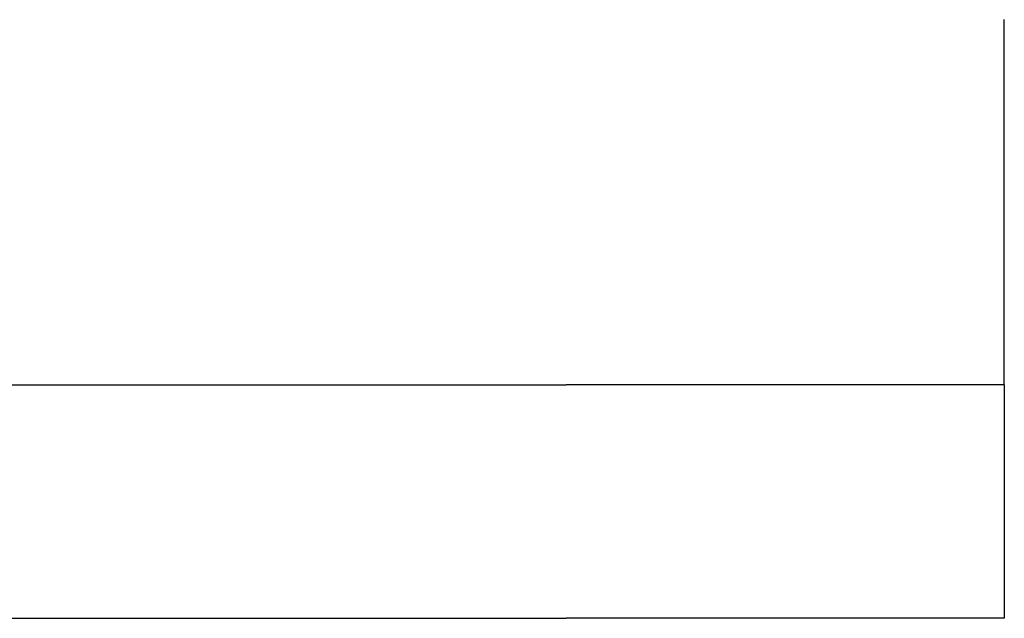
# Model space of a CAD drawing. Units: millimetres. Extents: x 1788 to 83958, y -7235 to 115762.
# Drawn here: x 12985 to 13005, y -3478 to -3466 of the extents above; entities that cross this region are included whole.
import ezdxf

# ---------------------------------------------------------------- set-up
doc = ezdxf.new("R2010")
doc.units = ezdxf.units.MM
doc.layers.add('Z_Schraffur-Grau 0.10', color=8, linetype='Continuous')

msp = doc.modelspace()

# ---------------------------------------------------------------- linework, layer by layer
at = {"layer": 'Z_Schraffur-Grau 0.10'}
for p, q in [((13004.768, -3465.964), (13004.768, -3465.94)), ((13004.768, -3465.987), (13004.768, -3465.964)), ((13004.768, -3466.011), (13004.768, -3465.987)), ((13004.768, -3466.035), (13004.768, -3466.011)), ((13004.768, -3466.058), (13004.768, -3466.035)), ((13004.768, -3466.082), (13004.768, -3466.058)), ((13004.768, -3466.105), (13004.768, -3466.082)), ((13004.768, -3466.128), (13004.768, -3466.105)), ((13004.768, -3466.151), (13004.768, -3466.128)), ((13004.768, -3466.174), (13004.768, -3466.151)), ((13004.768, -3466.197), (13004.768, -3466.174)), ((13004.768, -3466.219), (13004.768, -3466.197)), ((13004.768, -3466.241), (13004.768, -3466.219)), ((13004.768, -3471.491), (13004.768, -3466.241)), ((13004.768, -3471.513), (13004.768, -3471.491)), ((13004.768, -3471.535), (13004.768, -3471.513)), ((13004.768, -3471.558), (13004.768, -3471.535)), ((13004.768, -3471.581), (13004.768, -3471.558)), ((13004.768, -3471.604), (13004.768, -3471.581)), ((13004.768, -3471.627), (13004.768, -3471.604)), ((13004.768, -3471.65), (13004.768, -3471.627)), ((13004.768, -3471.674), (13004.768, -3471.65)), ((13004.768, -3471.697), (13004.768, -3471.674)), ((13004.768, -3471.721), (13004.768, -3471.697)), ((13004.768, -3471.745), (13004.768, -3471.721)), ((13004.768, -3471.768), (13004.768, -3471.745)), ((13004.768, -3471.792), (13004.768, -3471.768)), ((13004.768, -3471.815), (13004.768, -3471.792)), ((13004.768, -3471.839), (13004.768, -3471.815)), ((13004.768, -3471.862), (13004.768, -3471.839)), ((13004.768, -3471.886), (13004.768, -3471.862)), ((13004.768, -3471.909), (13004.768, -3471.886)), ((13004.768, -3471.932), (13004.768, -3471.909)), ((13004.768, -3471.955), (13004.768, -3471.932)), ((13004.768, -3471.977), (13004.768, -3471.955)), ((13004.768, -3472), (13004.768, -3471.977)), ((13004.768, -3472.022), (13004.768, -3472)), ((13004.768, -3472.044), (13004.768, -3472.022)), ((13004.768, -3472.066), (13004.768, -3472.044)), ((13004.768, -3472.087), (13004.768, -3472.066)), ((13004.768, -3472.108), (13004.768, -3472.087)), ((13004.768, -3472.129), (13004.768, -3472.108)), ((13004.768, -3472.149), (13004.768, -3472.129)), ((13004.768, -3472.17), (13004.768, -3472.149)), ((13004.768, -3472.19), (13004.768, -3472.17)), ((13004.768, -3472.211), (13004.768, -3472.19)), ((13004.768, -3472.231), (13004.768, -3472.211)), ((13004.768, -3472.252), (13004.768, -3472.231)), ((13004.768, -3472.273), (13004.768, -3472.252)), ((13004.768, -3472.293), (13004.768, -3472.273)), ((13004.768, -3472.314), (13004.768, -3472.293)), ((13004.768, -3472.334), (13004.768, -3472.314)), ((13004.768, -3472.355), (13004.768, -3472.334)), ((13004.768, -3472.375), (13004.768, -3472.355)), ((13004.768, -3472.395), (13004.768, -3472.375)), ((13004.768, -3472.416), (13004.768, -3472.395)), ((13004.768, -3472.436), (13004.768, -3472.416)), ((13004.768, -3472.455), (13004.768, -3472.436)), ((13004.768, -3472.475), (13004.768, -3472.455)), ((13004.768, -3472.494), (13004.768, -3472.475)), ((13004.768, -3472.513), (13004.768, -3472.494)), ((13004.768, -3472.532), (13004.768, -3472.513)), ((13004.768, -3472.551), (13004.768, -3472.532)), ((13004.768, -3472.569), (13004.768, -3472.551)), ((13004.768, -3472.588), (13004.768, -3472.569)), ((13004.768, -3472.605), (13004.768, -3472.588)), ((13004.768, -3472.623), (13004.768, -3472.605)), ((13004.768, -3472.64), (13004.768, -3472.623)), ((13004.768, -3472.657), (13004.768, -3472.64)), ((13004.768, -3472.673), (13004.768, -3472.657)), ((13004.768, -3472.689), (13004.768, -3472.673)), ((13004.768, -3472.705), (13004.768, -3472.689)), ((13004.768, -3472.721), (13004.768, -3472.705)), ((13004.768, -3472.736), (13004.768, -3472.721)), ((13004.768, -3472.751), (13004.768, -3472.736)), ((13004.768, -3472.766), (13004.768, -3472.751)), ((13004.768, -3472.781), (13004.768, -3472.766)), ((13004.768, -3472.796), (13004.768, -3472.781)), ((13004.768, -3472.811), (13004.768, -3472.796)), ((13004.768, -3472.826), (13004.768, -3472.811)), ((13004.768, -3472.841), (13004.768, -3472.826)), ((13004.768, -3472.855), (13004.768, -3472.841)), ((13004.768, -3472.869), (13004.768, -3472.855)), ((13004.768, -3472.884), (13004.768, -3472.869)), ((13004.768, -3472.897), (13004.768, -3472.884)), ((13004.768, -3472.911), (13004.768, -3472.897)), ((13004.768, -3472.924), (13004.768, -3472.911)), ((13004.768, -3472.938), (13004.768, -3472.924)), ((13004.768, -3472.95), (13004.768, -3472.938)), ((13004.768, -3472.963), (13004.768, -3472.95)), ((13004.768, -3472.975), (13004.768, -3472.963)), ((13004.768, -3472.987), (13004.768, -3472.975)), ((13004.768, -3472.999), (13004.768, -3472.987)), ((13004.768, -3473.01), (13004.768, -3472.999)), ((13004.768, -3473.022), (13004.768, -3473.01)), ((13004.768, -3473.032), (13004.768, -3473.022)), ((13004.768, -3473.043), (13004.768, -3473.032)), ((13004.768, -3473.053), (13004.768, -3473.043)), ((13004.768, -3473.063), (13004.768, -3473.053)), ((13004.768, -3473.072), (13004.768, -3473.063)), ((13004.768, -3473.082), (13004.768, -3473.072)), ((13004.768, -3473.09), (13004.768, -3473.082)), ((13004.768, -3473.099), (13004.768, -3473.09)), ((13004.768, -3473.107), (13004.768, -3473.099)), ((13004.768, -3473.115), (13004.768, -3473.107)), ((13004.768, -3473.123), (13004.768, -3473.115)), ((12984.645, -3473.241), (12996.019, -3473.241)), ((13004.768, -3473.241), (12996.019, -3473.241)), ((13004.768, -3473.131), (13004.768, -3473.123)), ((13004.768, -3473.138), (13004.768, -3473.131)), ((13004.768, -3473.145), (13004.768, -3473.138)), ((13004.768, -3473.152), (13004.768, -3473.145)), ((13004.768, -3473.159), (13004.768, -3473.152)), ((13004.768, -3473.166), (13004.768, -3473.159)), ((13004.768, -3473.172), (13004.768, -3473.166)), ((13004.768, -3473.178), (13004.768, -3473.172)), ((13004.768, -3473.184), (13004.768, -3473.178)), ((13004.768, -3473.19), (13004.768, -3473.184)), ((13004.768, -3473.195), (13004.768, -3473.19)), ((13004.768, -3473.2), (13004.768, -3473.195)), ((13004.768, -3473.205), (13004.768, -3473.2)), ((13004.768, -3473.209), (13004.768, -3473.205)), ((13004.768, -3473.213), (13004.768, -3473.209)), ((13004.768, -3473.217), (13004.768, -3473.213)), ((13004.768, -3473.221), (13004.768, -3473.217)), ((13004.768, -3473.224), (13004.768, -3473.221)), ((13004.768, -3473.227), (13004.768, -3473.224)), ((13004.768, -3473.23), (13004.768, -3473.227)), ((13004.768, -3473.232), (13004.768, -3473.23)), ((13004.768, -3473.234), (13004.768, -3473.232)), ((13004.768, -3473.236), (13004.768, -3473.234)), ((13004.768, -3473.237), (13004.768, -3473.236)), ((13004.768, -3473.238), (13004.768, -3473.237)), ((13004.768, -3473.239), (13004.768, -3473.238)), ((13004.768, -3473.24), (13004.768, -3473.239)), ((13004.768, -3473.241), (13004.768, -3473.24)), ((13004.768, -3473.24), (13004.768, -3473.24)), ((13004.768, -3473.241), (13004.768, -3477.907)), ((12984.645, -3477.907), (12996.019, -3477.907)), ((13004.768, -3477.907), (12996.019, -3477.907))]:
    msp.add_line(p, q, dxfattribs=at)

doc.saveas('drawing.dxf')
